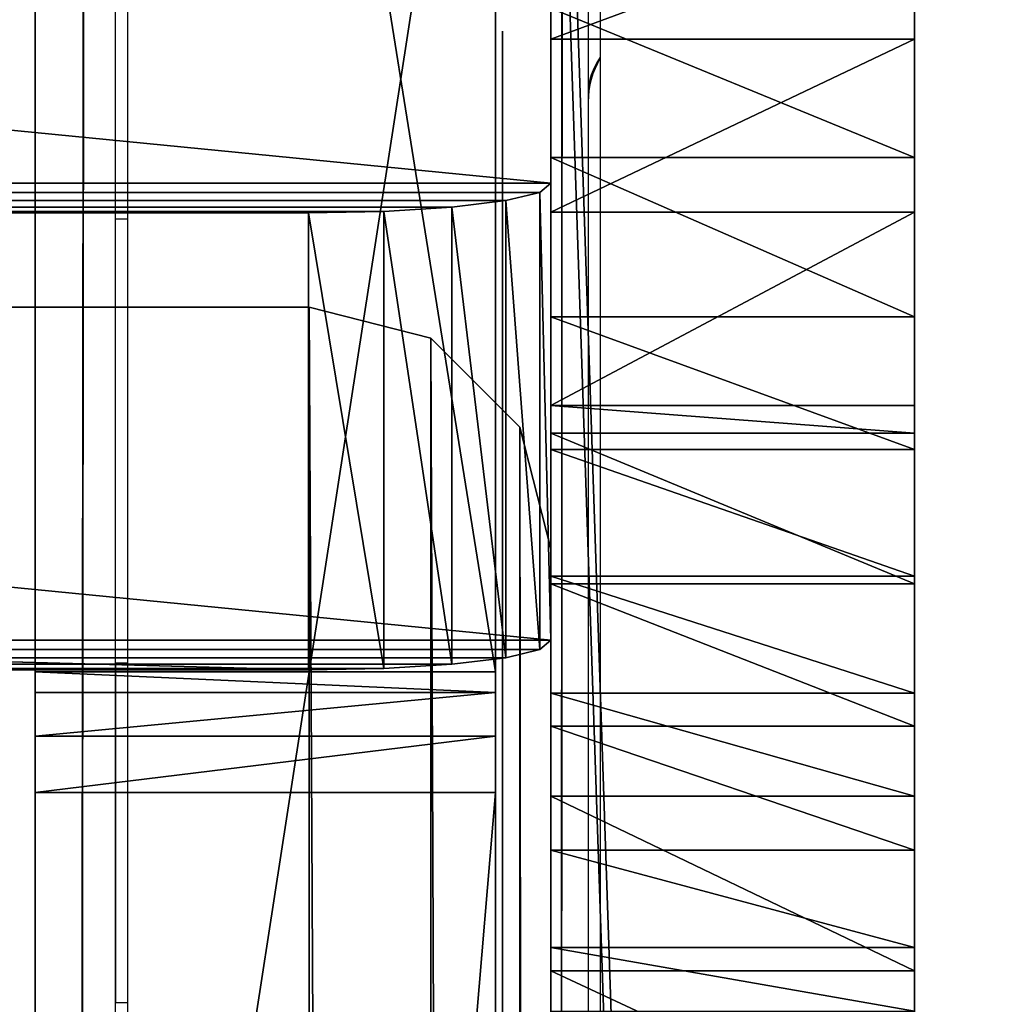
# Model space of a CAD drawing. Units: centimetres. Extents: x -246 to 243, y -221 to 220.
# Drawn here: x 38 to 42, y 46 to 50 of the extents above; entities that cross this region are included whole.
import ezdxf

# ---------------------------------------------------------------- set-up
doc = ezdxf.new("R2010")
doc.units = ezdxf.units.CM
doc.header["$LTSCALE"] = 2.54
doc.layers.get('0').update_dxf_attribs({"true_color": 0xff5454})
doc.layers.add('77', color=7, linetype='Continuous', true_color=0xffffff)
doc.layers.add('VP-EQ', color=7, linetype='Continuous', true_color=0x8a3492)

# ---------------------------------------------------------------- blocks, each defined once
blk = doc.blocks.new('Grupuj_1')
at = {"color": 0}
mesh = blk.add_polyface(dxfattribs=at)
corners = [(81.3514, 47.9569, 24.3875), (81.3568, 16.3529, 48.6358), (81.4208, 48.0141, 24.3436), (81.3568, 12.7195, 51.4235), (82.9378, 16.3529, 48.6358), (81.4462, 48.0948, 24.2816), (81.4516, 60.5509, 14.7247), (4.4313, 7.2933, 55.5869), (0.157, 72.6591, 5.4346), (0, 72.3349, 5.6833), (1.3723, 73.7655, 4.5857), (1.5557, 73.8287, 4.5372), (1.6549, 73.8392, 4.5292), (7.5507, 60.5566, 14.7203), (7.5713, 60.6386, 14.6574), (7.643, 60.6939, 14.615), (48.6562, 76.2565, 2.6744), (4.4901, 7.1416, 55.7033), (4.6173, 7.0192, 55.7972), (4.791, 6.9406, 55.8575), (6.0492, 16.3529, 48.6358), (6.0492, 12.7195, 51.4235), (7.5358, 48.0851, 24.2891), (7.7405, 60.7117, 14.6013), (9.3405, 60.7117, 14.6013), (9.4356, 60.6874, 14.6199), (9.5021, 60.6281, 14.6654), (9.5252, 60.5509, 14.7247), (34.6394, 0.9131, 60.4821), (34.8394, 0.9131, 60.4821), (34.9346, 0.9374, 60.4635), (44.5074, 8.8889, 54.3626), (44.3451, 5.7556, 56.7667), (44.4171, 5.8107, 56.7244), (44.4701, 5.878, 56.6728), (44.5002, 5.9536, 56.6148), (84.3018, 8.8889, 54.3626), (48.8534, 76.23, 2.6948), (49.0336, 76.1612, 2.7475), (58.1929, 71.1864, 6.5645), (58.4689, 71.0932, 6.636), (58.7689, 71.0932, 6.636), (59.0359, 71.2017, 6.5528), (68.7823, 77.1546, 1.9854), (68.9593, 77.2285, 1.9287), (69.1573, 77.2509, 1.9115), (79.4622, 48.0851, 24.2891), (79.4911, 48.0092, 24.3474), (79.5624, 47.9536, 24.39), (79.6588, 47.9324, 24.4063), (81.2557, 47.9324, 24.4063), (82.9378, 12.7195, 51.4235), (79.4976, 60.6386, 14.6574), (87.8197, 78.1911, 1.1901), (79.477, 60.5566, 14.7203), (79.5693, 60.6939, 14.615), (79.6668, 60.7117, 14.6013), (81.2668, 60.7117, 14.6013), (81.362, 60.6874, 14.6199), (81.4284, 60.6281, 14.6654), (84.3986, 8.9089, 54.3473), (84.4718, 8.9629, 54.3058), (84.5161, 9.0341, 54.2512), (89.4501, 76.7653, 2.2841), (88.0054, 78.1321, 1.2353), (88.1546, 78.0264, 1.3164), (89.349, 77.0666, 2.0528), (89.4352, 76.9235, 2.1627), (7.6302, 12.7195, 51.4235), (7.6302, 16.3529, 48.6358), (7.6361, 47.9536, 24.39), (7.7324, 47.9324, 24.4063), (9.3294, 47.9324, 24.4063), (9.4251, 47.9569, 24.3875), (9.4944, 48.0141, 24.3436), (9.5199, 48.0948, 24.2816), (44.5075, 6.0328, 56.554), (7.5648, 48.0092, 24.3474)]
mesh.append_faces([[corners[k] for k in face] for face in [(7, 8, 9), (66, 63, 67)]], dxfattribs={"vtx0": -1, "color": 0})
mesh.append_faces([[corners[k] for k in face] for face in [(0, 1, 2), (1, 0, 3), (2, 4, 5), (5, 4, 6), (8, 7, 10), (10, 7, 11), (11, 7, 12), (12, 15, 16), (20, 19, 21), (13, 20, 22), (16, 3, 37), (37, 3, 38), (38, 3, 39), (39, 3, 40), (40, 3, 41), (41, 3, 42), (42, 3, 43), (43, 3, 44), (44, 3, 45), (46, 3, 47), (47, 3, 48), (48, 3, 49), (49, 3, 50), (50, 3, 0), (3, 36, 51), (51, 36, 4), (45, 52, 53), (52, 45, 54), (54, 45, 46), (53, 63, 64), (64, 63, 65), (65, 63, 66), (28, 21, 19), (21, 28, 68), (68, 28, 69), (70, 28, 71), (71, 28, 72), (72, 28, 73), (73, 28, 74), (74, 28, 75), (75, 28, 27), (69, 22, 20), (22, 69, 77), (77, 69, 70)]], dxfattribs={"vtx0": -1, "vtx1": -1, "color": 0})
mesh.append_faces([[corners[k] for k in face] for face in [(12, 7, 13), (13, 19, 20), (16, 27, 28), (16, 30, 31), (16, 31, 3), (45, 3, 46), (53, 6, 4), (53, 4, 36), (69, 28, 70)]], dxfattribs={"vtx0": -1, "vtx1": -1, "vtx2": -1, "color": 0})
mesh.append_faces([[corners[k] for k in face] for face in [(2, 1, 4), (12, 13, 14), (12, 14, 15), (13, 7, 17), (13, 17, 18), (13, 18, 19), (16, 15, 23), (16, 23, 24), (16, 24, 25), (16, 25, 26), (16, 26, 27), (16, 28, 29), (16, 29, 30), (31, 30, 32), (31, 32, 33), (31, 33, 34), (31, 34, 35), (3, 31, 36), (53, 52, 55), (53, 55, 56), (53, 56, 57), (53, 57, 58), (53, 58, 59), (53, 59, 6), (53, 36, 60), (53, 60, 61), (53, 61, 62), (53, 62, 63)]], dxfattribs={"vtx0": -1, "vtx2": -1, "color": 0})
mesh.append_faces([[corners[k] for k in face] for face in [(76, 31, 35)]], dxfattribs={"vtx1": -1, "color": 0})
mesh = blk.add_polyface(dxfattribs=at)
corners = [(7.5358, 47.172, 23.099), (7.6302, 15.4398, 47.4457), (6.0492, 15.4398, 47.4457), (7.5648, 47.0961, 23.1573), (7.6361, 47.0405, 23.2), (7.6302, 11.8065, 50.2335), (6.0492, 11.8065, 50.2335), (34.6394, 0, 59.2921), (4.791, 6.0275, 54.6674), (7.7324, 47.0193, 23.2162), (9.3294, 47.0193, 23.2162), (9.4251, 47.0438, 23.1974), (9.4944, 47.101, 23.1535), (9.5199, 47.1817, 23.0916), (9.5252, 59.6378, 13.5346), (69.1573, 76.3378, 0.7214), (79.477, 59.6435, 13.5302), (79.4622, 47.172, 23.099), (79.4976, 59.7255, 13.4673), (87.8197, 77.278), (79.5693, 59.7808, 13.4249), (79.6668, 59.7986, 13.4112), (81.2668, 59.7986, 13.4112), (81.362, 59.7743, 13.4299), (81.4284, 59.715, 13.4754), (81.4516, 59.6378, 13.5346), (82.9378, 15.4398, 47.4457), (82.9378, 11.8065, 50.2335), (84.3018, 7.9758, 53.1726), (84.3986, 7.9958, 53.1572), (84.4718, 8.0499, 53.1157), (84.5161, 8.121, 53.0612), (89.4501, 75.8522, 1.094), (88.0054, 77.219, 0.0453), (88.1546, 77.1134, 0.1263), (89.349, 76.1536, 0.8628), (89.4352, 76.0104, 0.9726), (0.157, 71.746, 4.2445), (4.4313, 6.3802, 54.3968), (0, 71.4218, 4.4932), (1.3723, 72.8524, 3.3957), (1.5557, 72.9156, 3.3471), (1.6549, 72.9261, 3.3391), (7.5507, 59.6435, 13.5302), (7.5713, 59.7255, 13.4673), (7.643, 59.7808, 13.4249), (48.6562, 75.3435, 1.4843), (4.4901, 6.2286, 54.5132), (4.6173, 6.1062, 54.6071), (7.7405, 59.7986, 13.4112), (9.3405, 59.7986, 13.4112), (9.4356, 59.7743, 13.4299), (9.5021, 59.715, 13.4754), (34.8394, 0, 59.2921), (34.9346, 0.0243, 59.2734), (44.5074, 7.9758, 53.1726), (44.3451, 4.8425, 55.5766), (44.4171, 4.8976, 55.5344), (44.4701, 4.9649, 55.4827), (44.5002, 5.0405, 55.4247), (81.3568, 11.8065, 50.2335), (48.8534, 75.3169, 1.5047), (49.0336, 75.2481, 1.5575), (58.1929, 70.2733, 5.3744), (58.4689, 70.1801, 5.4459), (58.7689, 70.1801, 5.4459), (59.0359, 70.2886, 5.3627), (68.7823, 76.2415, 0.7953), (68.9593, 76.3154, 0.7386), (79.4911, 47.0961, 23.1573), (79.5624, 47.0405, 23.2), (79.6588, 47.0193, 23.2162), (81.2557, 47.0193, 23.2162), (81.3514, 47.0438, 23.1974), (81.3568, 15.4398, 47.4457), (81.4208, 47.101, 23.1535), (81.4462, 47.1817, 23.0916), (44.5075, 5.1197, 55.364)]
mesh.append_faces([[corners[k] for k in face] for face in [(32, 35, 36), (37, 38, 39)]], dxfattribs={"vtx0": -1, "color": 0})
mesh.append_faces([[corners[k] for k in face] for face in [(1, 4, 5), (16, 15, 18), (18, 19, 20), (20, 19, 21), (21, 19, 22), (22, 19, 23), (23, 19, 24), (24, 19, 25), (26, 19, 27), (28, 19, 29), (29, 19, 30), (30, 19, 31), (31, 19, 32), (43, 42, 44), (44, 42, 45), (38, 43, 47), (47, 43, 48), (48, 43, 8), (45, 46, 49), (49, 46, 50), (50, 46, 51), (51, 46, 52), (52, 46, 14), (7, 46, 53), (53, 46, 54), (54, 55, 56), (56, 55, 57), (57, 55, 58), (58, 55, 59), (55, 60, 28), (74, 75, 26)]], dxfattribs={"vtx0": -1, "vtx1": -1, "color": 0})
mesh.append_faces([[corners[k] for k in face] for face in [(7, 5, 4), (25, 19, 26), (27, 19, 28), (38, 42, 43), (8, 43, 2), (14, 46, 7), (54, 46, 55), (55, 46, 60), (60, 15, 17)]], dxfattribs={"vtx0": -1, "vtx1": -1, "vtx2": -1, "color": 0})
mesh.append_faces([[corners[k] for k in face] for face in [(0, 1, 2), (1, 0, 3), (1, 3, 4), (6, 7, 8), (7, 6, 5), (7, 4, 9), (7, 9, 10), (7, 10, 11), (7, 11, 12), (7, 12, 13), (7, 13, 14), (15, 16, 17), (18, 15, 19), (32, 19, 33), (32, 33, 34), (32, 34, 35), (38, 37, 40), (38, 40, 41), (38, 41, 42), (45, 42, 46), (8, 2, 6), (2, 43, 0), (60, 46, 61), (60, 61, 62), (60, 62, 63), (60, 63, 64), (60, 64, 65), (60, 65, 66), (60, 66, 67), (60, 67, 68), (60, 68, 15), (60, 17, 69), (60, 69, 70), (60, 70, 71), (60, 71, 72), (60, 72, 73), (28, 60, 27), (73, 74, 60), (74, 73, 75), (26, 75, 76), (26, 76, 25)]], dxfattribs={"vtx0": -1, "vtx2": -1, "color": 0})
mesh.append_faces([[corners[k] for k in face] for face in [(77, 59, 55)]], dxfattribs={"vtx1": -1, "color": 0})
at = {"color": 18, "true_color": 0x010101}
mesh = blk.add_polyface(dxfattribs=at)
corners = [(79.477, 59.6435, 13.5302), (79.4622, 48.0851, 24.2891), (79.4622, 47.172, 23.099), (79.477, 60.5566, 14.7203)]
mesh.append_faces([[corners[k] for k in face] for face in [(0, 1, 2), (1, 0, 3)]], dxfattribs={"vtx0": -1, "color": 18})
mesh = blk.add_polyface(dxfattribs=at)
corners = [(81.4462, 48.0948, 24.2816), (81.4516, 59.6378, 13.5346), (81.4462, 47.1817, 23.0916), (81.4516, 60.5509, 14.7247)]
mesh.append_faces([[corners[k] for k in face] for face in [(0, 1, 2), (1, 0, 3)]], dxfattribs={"vtx0": -1, "color": 18})
blk = doc.blocks.new('Komponent_1')
at = {"color": 152, "true_color": 0x007db7}
blk.add_blockref('Grupuj_1', (0, 0), dxfattribs=at)
blk = doc.blocks.new('Grupuj_24')
at = {"color": 0}
mesh = blk.add_polyface(dxfattribs=at)
corners = [(0, 6.8427, 104.638), (0, 6.858, 104.4377), (0, 6.825, 104.5359), (0, 6.9068, 104.7193), (0, 7.6587, 103.3894), (0, 19.2069, 114.1567), (0, 7.6587, 103.2894), (0, 11.8854, 0.441), (0, 11.9709, 0.2166), (0, 12.1508, 0.0574), (0, 12.384), (0, 34.9463), (0, 19.2941, 114.1949), (0, 19.3891, 114.1884), (0, 19.4703, 114.1386), (0, 20.2768, 113.1198), (0, 20.3552, 113.0577), (0, 20.4466, 113.0982), (0, 28.8107, 119.5217), (0, 29.0914, 119.6118), (0, 29.427, 119.4786), (0, 29.6016, 119.1625), (0, 36.4653, 1.6102), (0, 35.4333, 0.0801), (0, 35.8691, 0.3118), (0, 36.2078, 0.6708), (0, 36.4137, 1.1194), (0, 0.0248, 97.3323), (0, 0, 97.1274), (0, 0.1128, 97.5189), (0, 0.2552, 97.6683)]
mesh.append_faces([[corners[k] for k in face] for face in [(0, 1, 2), (25, 22, 26), (27, 7, 28)]], dxfattribs={"vtx0": -1, "color": 0})
mesh.append_faces([[corners[k] for k in face] for face in [(1, 3, 4), (4, 5, 6), (7, 5, 8), (8, 5, 9), (9, 5, 10), (10, 5, 11), (11, 22, 23), (23, 22, 24), (24, 22, 25)]], dxfattribs={"vtx0": -1, "vtx1": -1, "color": 0})
mesh.append_faces([[corners[k] for k in face] for face in [(6, 5, 7)]], dxfattribs={"vtx0": -1, "vtx1": -1, "vtx2": -1, "color": 0})
mesh.append_faces([[corners[k] for k in face] for face in [(1, 0, 3), (4, 3, 5), (11, 5, 12), (11, 12, 13), (11, 13, 14), (11, 14, 15), (11, 15, 16), (11, 16, 17), (11, 17, 18), (11, 18, 19), (11, 19, 20), (11, 20, 21), (11, 21, 22), (7, 27, 29), (7, 29, 30), (7, 30, 6)]], dxfattribs={"vtx0": -1, "vtx2": -1, "color": 0})
mesh = blk.add_polyface(dxfattribs=at)
corners = [(1.9, 11.8854, 0.441), (1.9, 0.0248, 97.3323), (1.9, 0, 97.1274), (1.9, 0.1128, 97.5189), (1.9, 0.2552, 97.6683), (1.9, 7.6587, 103.2894), (1.9, 7.6587, 103.3894), (1.9, 6.858, 104.4377), (1.9, 6.8427, 104.638), (1.9, 6.825, 104.5359), (1.9, 6.9068, 104.7193), (1.9, 19.2069, 114.1567), (1.9, 11.9709, 0.2166), (1.9, 12.1508, 0.0574), (1.9, 12.384, 0), (1.9, 34.9463, 0), (1.9, 19.2941, 114.1949), (1.9, 19.3891, 114.1884), (1.9, 19.4703, 114.1386), (1.9, 20.2768, 113.1198), (1.9, 20.3552, 113.0577), (1.9, 20.4466, 113.0982), (1.9, 28.8107, 119.5217), (1.9, 29.0914, 119.6118), (1.9, 29.427, 119.4786), (1.9, 29.6016, 119.1625), (1.9, 36.4653, 1.6102), (1.9, 35.4333, 0.0801), (1.9, 35.8691, 0.3118), (1.9, 36.2078, 0.6708), (1.9, 36.4137, 1.1194)]
mesh.append_faces([[corners[k] for k in face] for face in [(0, 1, 2), (7, 8, 9), (26, 29, 30)]], dxfattribs={"vtx0": -1, "color": 0})
mesh.append_faces([[corners[k] for k in face] for face in [(1, 0, 3), (3, 0, 4), (4, 0, 5), (5, 0, 6), (8, 7, 10), (10, 6, 11), (11, 15, 16), (16, 15, 17), (17, 15, 18), (18, 15, 19), (19, 15, 20), (20, 15, 21), (21, 15, 22), (22, 15, 23), (23, 15, 24), (24, 15, 25), (25, 15, 26)]], dxfattribs={"vtx0": -1, "vtx1": -1, "color": 0})
mesh.append_faces([[corners[k] for k in face] for face in [(11, 6, 0)]], dxfattribs={"vtx0": -1, "vtx1": -1, "vtx2": -1, "color": 0})
mesh.append_faces([[corners[k] for k in face] for face in [(10, 7, 6), (11, 0, 12), (11, 12, 13), (11, 13, 14), (11, 14, 15), (26, 15, 27), (26, 27, 28), (26, 28, 29)]], dxfattribs={"vtx0": -1, "vtx2": -1, "color": 0})
at = {"color": 18, "true_color": 0x010101}
mesh = blk.add_polyface(dxfattribs=at)
corners = [(0, 34.9463), (1.9, 12.384, 0), (0, 12.384), (1.9, 34.9463, 0)]
mesh.append_faces([[corners[k] for k in face] for face in [(0, 1, 2), (1, 0, 3)]], dxfattribs={"vtx0": -1, "color": 18})
mesh = blk.add_polyface(dxfattribs=at)
corners = [(1.9, 6.9068, 104.7193), (0, 19.2069, 114.1567), (0, 6.9068, 104.7193), (1.9, 19.2069, 114.1567)]
mesh.append_faces([[corners[k] for k in face] for face in [(0, 1, 2), (1, 0, 3)]], dxfattribs={"vtx0": -1, "color": 18})
mesh = blk.add_polyface(dxfattribs=at)
corners = [(0, 12.384), (1.9, 12.1508, 0.0574), (0, 12.1508, 0.0574), (1.9, 12.384, 0)]
mesh.append_faces([[corners[k] for k in face] for face in [(0, 1, 2), (1, 0, 3)]], dxfattribs={"vtx0": -1, "color": 18})
mesh = blk.add_polyface(dxfattribs=at)
corners = [(0, 12.1508, 0.0574), (1.9, 11.9709, 0.2166), (0, 11.9709, 0.2166), (1.9, 12.1508, 0.0574)]
mesh.append_faces([[corners[k] for k in face] for face in [(0, 1, 2), (1, 0, 3)]], dxfattribs={"vtx0": -1, "color": 18})
mesh = blk.add_polyface(dxfattribs=at)
corners = [(1.9, 11.9709, 0.2166), (0, 11.8854, 0.441), (0, 11.9709, 0.2166), (1.9, 11.8854, 0.441)]
mesh.append_faces([[corners[k] for k in face] for face in [(0, 1, 2), (1, 0, 3)]], dxfattribs={"vtx0": -1, "color": 18})
mesh = blk.add_polyface(dxfattribs=at)
corners = [(1.9, 11.8854, 0.441), (0, 0, 97.1274), (0, 11.8854, 0.441), (1.9, 0, 97.1274)]
mesh.append_faces([[corners[k] for k in face] for face in [(0, 1, 2), (1, 0, 3)]], dxfattribs={"vtx0": -1, "color": 18})
blk = doc.blocks.new('Komponent_2')
at = {"color": 114, "true_color": 0x01b14b}
blk.add_blockref('Grupuj_24', (0, 0), dxfattribs=at)
blk = doc.blocks.new('Grupuj_29')
at = {"color": 0}
mesh = blk.add_polyface(dxfattribs=at)
corners = [(0, 0.0014, 3.4183), (0, 0.1036, 2.5898), (0, 0, 3.3039), (0, 0.0845, 4.107), (0, 0.3599, 4.7436), (0, 0.4103, 1.9367), (0, 0.8048, 5.2759), (0, 0.8936, 1.4009), (0, 1.3825, 5.6598), (0, 1.5118, 1.0287), (0, 2.0455, 5.8638), (0, 2.2115, 0.8523), (0, 2.3075, 6.4291), (0, 2.9322, 0.8868), (0, 2.7087, 6.9059), (0, 3.221, 7.2606), (0, 3.3573, 0.5324), (0, 3.8084, 7.4684), (0, 3.8397, 0.2609), (0, 4.4298, 7.5146), (0, 4.3633, 0.0815), (0, 4.9108), (0, 4.5441, 7.5159), (0, 5.3418, 7.3858), (0, 5.5678, 0.0528), (0, 6.0556, 7.0069), (0, 6.1842, 0.2863), (0, 6.6102, 6.4191), (0, 6.7114, 0.6819), (0, 6.8522, 4.0925), (0, 6.9472, 5.6845), (0, 7.0307, 4.8807), (0, 7.1077, 1.2086), (0, 7.1217, 3.7551), (0, 7.342, 1.8247), (0, 7.3083, 3.3658), (0, 7.3956, 2.9437), (0, 7.3956, 2.4817), (0, 7.4112, 2.8332)]
mesh.append_faces([[corners[k] for k in face] for face in [(0, 1, 2), (29, 30, 31), (37, 36, 38)]], dxfattribs={"vtx0": -1, "color": 0})
mesh.append_faces([[corners[k] for k in face] for face in [(1, 4, 5), (5, 6, 7), (7, 8, 9), (9, 10, 11), (11, 12, 13), (13, 15, 16), (16, 17, 18), (18, 19, 20), (20, 19, 21), (21, 23, 24), (24, 25, 26), (26, 27, 28), (32, 33, 34), (34, 36, 37)]], dxfattribs={"vtx0": -1, "vtx1": -1, "color": 0})
mesh.append_faces([[corners[k] for k in face] for face in [(28, 27, 29)]], dxfattribs={"vtx0": -1, "vtx1": -1, "vtx2": -1, "color": 0})
mesh.append_faces([[corners[k] for k in face] for face in [(1, 0, 3), (1, 3, 4), (5, 4, 6), (7, 6, 8), (9, 8, 10), (11, 10, 12), (13, 12, 14), (13, 14, 15), (16, 15, 17), (18, 17, 19), (21, 19, 22), (21, 22, 23), (24, 23, 25), (26, 25, 27), (29, 27, 30), (29, 32, 28), (32, 29, 33), (34, 33, 35), (34, 35, 36)]], dxfattribs={"vtx0": -1, "vtx2": -1, "color": 0})
mesh = blk.add_polyface(dxfattribs=at)
corners = [(1.5, 7.1077, 1.2086), (1.5, 6.8522, 4.0925), (1.5, 6.7114, 0.6819), (1.5, 7.1217, 3.7551), (1.5, 7.342, 1.8247), (1.5, 7.3083, 3.3658), (1.5, 7.3956, 2.9437), (1.5, 7.3956, 2.4817), (1.5, 7.4112, 2.8332), (1.5, 0.1036, 2.5898), (1.5, 0.0014, 3.4183), (1.5, 0, 3.3039), (1.5, 0.0845, 4.107), (1.5, 0.3599, 4.7436), (1.5, 0.4103, 1.9367), (1.5, 0.8048, 5.2759), (1.5, 0.8936, 1.4009), (1.5, 1.3825, 5.6598), (1.5, 1.5118, 1.0287), (1.5, 2.0455, 5.8638), (1.5, 2.2115, 0.8523), (1.5, 2.3075, 6.4291), (1.5, 2.9322, 0.8868), (1.5, 2.7087, 6.9059), (1.5, 3.221, 7.2606), (1.5, 3.3573, 0.5324), (1.5, 3.8084, 7.4684), (1.5, 3.8397, 0.2609), (1.5, 4.4298, 7.5146), (1.5, 4.3633, 0.0815), (1.5, 4.9108, 0), (1.5, 4.5441, 7.5159), (1.5, 5.3418, 7.3858), (1.5, 5.5678, 0.0528), (1.5, 6.0556, 7.0069), (1.5, 6.1842, 0.2863), (1.5, 6.6102, 6.4191), (1.5, 6.9472, 5.6845), (1.5, 7.0307, 4.8807)]
mesh.append_faces([[corners[k] for k in face] for face in [(6, 7, 8), (9, 10, 11), (37, 1, 38)]], dxfattribs={"vtx0": -1, "color": 0})
mesh.append_faces([[corners[k] for k in face] for face in [(0, 1, 2), (1, 0, 3), (3, 4, 5), (5, 4, 6), (10, 9, 12), (12, 9, 13), (13, 14, 15), (15, 16, 17), (17, 18, 19), (19, 20, 21), (21, 22, 23), (23, 22, 24), (24, 25, 26), (26, 27, 28), (28, 30, 31), (31, 30, 32), (32, 33, 34), (34, 35, 36), (36, 1, 37)]], dxfattribs={"vtx0": -1, "vtx1": -1, "color": 0})
mesh.append_faces([[corners[k] for k in face] for face in [(36, 2, 1)]], dxfattribs={"vtx0": -1, "vtx1": -1, "vtx2": -1, "color": 0})
mesh.append_faces([[corners[k] for k in face] for face in [(3, 0, 4), (6, 4, 7), (13, 9, 14), (15, 14, 16), (17, 16, 18), (19, 18, 20), (21, 20, 22), (24, 22, 25), (26, 25, 27), (28, 27, 29), (28, 29, 30), (32, 30, 33), (34, 33, 35), (36, 35, 2)]], dxfattribs={"vtx0": -1, "vtx2": -1, "color": 0})
at = {"color": 18, "true_color": 0x010101}
mesh = blk.add_polyface(dxfattribs=at)
corners = [(0, 6.0556, 7.0069), (1.5, 6.6102, 6.4191), (0, 6.6102, 6.4191), (1.5, 6.0556, 7.0069)]
mesh.append_faces([[corners[k] for k in face] for face in [(0, 1, 2), (1, 0, 3)]], dxfattribs={"vtx0": -1, "color": 18})
mesh = blk.add_polyface(dxfattribs=at)
corners = [(0, 6.1842, 0.2863), (1.5, 5.5678, 0.0528), (0, 5.5678, 0.0528), (1.5, 6.1842, 0.2863)]
mesh.append_faces([[corners[k] for k in face] for face in [(0, 1, 2), (1, 0, 3)]], dxfattribs={"vtx0": -1, "color": 18})
mesh = blk.add_polyface(dxfattribs=at)
corners = [(0, 5.3418, 7.3858), (1.5, 6.0556, 7.0069), (0, 6.0556, 7.0069), (1.5, 5.3418, 7.3858)]
mesh.append_faces([[corners[k] for k in face] for face in [(0, 1, 2), (1, 0, 3)]], dxfattribs={"vtx0": -1, "color": 18})
mesh = blk.add_polyface(dxfattribs=at)
corners = [(0, 5.5678, 0.0528), (1.5, 4.9108, 0), (0, 4.9108), (1.5, 5.5678, 0.0528)]
mesh.append_faces([[corners[k] for k in face] for face in [(0, 1, 2), (1, 0, 3)]], dxfattribs={"vtx0": -1, "color": 18})
mesh = blk.add_polyface(dxfattribs=at)
corners = [(0, 4.5441, 7.5159), (1.5, 5.3418, 7.3858), (0, 5.3418, 7.3858), (1.5, 4.5441, 7.5159)]
mesh.append_faces([[corners[k] for k in face] for face in [(0, 1, 2), (1, 0, 3)]], dxfattribs={"vtx0": -1, "color": 18})
mesh = blk.add_polyface(dxfattribs=at)
corners = [(0, 4.9108), (1.5, 4.3633, 0.0815), (0, 4.3633, 0.0815), (1.5, 4.9108, 0)]
mesh.append_faces([[corners[k] for k in face] for face in [(0, 1, 2), (1, 0, 3)]], dxfattribs={"vtx0": -1, "color": 18})
mesh = blk.add_polyface(dxfattribs=at)
corners = [(1.5, 4.4298, 7.5146), (0, 4.5441, 7.5159), (0, 4.4298, 7.5146), (1.5, 4.5441, 7.5159)]
mesh.append_faces([[corners[k] for k in face] for face in [(0, 1, 2), (1, 0, 3)]], dxfattribs={"vtx0": -1, "color": 18})
mesh = blk.add_polyface(dxfattribs=at)
corners = [(1.5, 3.8084, 7.4684), (0, 4.4298, 7.5146), (0, 3.8084, 7.4684), (1.5, 4.4298, 7.5146)]
mesh.append_faces([[corners[k] for k in face] for face in [(0, 1, 2), (1, 0, 3)]], dxfattribs={"vtx0": -1, "color": 18})
mesh = blk.add_polyface(dxfattribs=at)
corners = [(0, 4.3633, 0.0815), (1.5, 3.8397, 0.2609), (0, 3.8397, 0.2609), (1.5, 4.3633, 0.0815)]
mesh.append_faces([[corners[k] for k in face] for face in [(0, 1, 2), (1, 0, 3)]], dxfattribs={"vtx0": -1, "color": 18})
mesh = blk.add_polyface(dxfattribs=at)
corners = [(0, 3.8397, 0.2609), (1.5, 3.3573, 0.5324), (0, 3.3573, 0.5324), (1.5, 3.8397, 0.2609)]
mesh.append_faces([[corners[k] for k in face] for face in [(0, 1, 2), (1, 0, 3)]], dxfattribs={"vtx0": -1, "color": 18})
mesh = blk.add_polyface(dxfattribs=at)
corners = [(1.5, 3.221, 7.2606), (0, 3.8084, 7.4684), (0, 3.221, 7.2606), (1.5, 3.8084, 7.4684)]
mesh.append_faces([[corners[k] for k in face] for face in [(0, 1, 2), (1, 0, 3)]], dxfattribs={"vtx0": -1, "color": 18})
mesh = blk.add_polyface(dxfattribs=at)
corners = [(0, 3.3573, 0.5324), (1.5, 2.9322, 0.8868), (0, 2.9322, 0.8868), (1.5, 3.3573, 0.5324)]
mesh.append_faces([[corners[k] for k in face] for face in [(0, 1, 2), (1, 0, 3)]], dxfattribs={"vtx0": -1, "color": 18})
mesh = blk.add_polyface(dxfattribs=at)
corners = [(1.5, 2.7087, 6.9059), (0, 3.221, 7.2606), (0, 2.7087, 6.9059), (1.5, 3.221, 7.2606)]
mesh.append_faces([[corners[k] for k in face] for face in [(0, 1, 2), (1, 0, 3)]], dxfattribs={"vtx0": -1, "color": 18})
mesh = blk.add_polyface(dxfattribs=at)
corners = [(0, 2.9322, 0.8868), (1.5, 2.2115, 0.8523), (0, 2.2115, 0.8523), (1.5, 2.9322, 0.8868)]
mesh.append_faces([[corners[k] for k in face] for face in [(0, 1, 2), (1, 0, 3)]], dxfattribs={"vtx0": -1, "color": 18})
mesh = blk.add_polyface(dxfattribs=at)
corners = [(1.5, 2.3075, 6.4291), (0, 2.7087, 6.9059), (0, 2.3075, 6.4291), (1.5, 2.7087, 6.9059)]
mesh.append_faces([[corners[k] for k in face] for face in [(0, 1, 2), (1, 0, 3)]], dxfattribs={"vtx0": -1, "color": 18})
mesh = blk.add_polyface(dxfattribs=at)
corners = [(1.5, 2.0455, 5.8638), (0, 2.3075, 6.4291), (0, 2.0455, 5.8638), (1.5, 2.3075, 6.4291)]
mesh.append_faces([[corners[k] for k in face] for face in [(0, 1, 2), (1, 0, 3)]], dxfattribs={"vtx0": -1, "color": 18})
mesh = blk.add_polyface(dxfattribs=at)
corners = [(0, 2.2115, 0.8523), (1.5, 1.5118, 1.0287), (0, 1.5118, 1.0287), (1.5, 2.2115, 0.8523)]
mesh.append_faces([[corners[k] for k in face] for face in [(0, 1, 2), (1, 0, 3)]], dxfattribs={"vtx0": -1, "color": 18})
blk = doc.blocks.new('Komponent_3')
at = {"color": 242, "true_color": 0xd71921}
blk.add_blockref('Grupuj_29', (0, 0), dxfattribs=at)
blk = doc.blocks.new('Grupuj_25')
at = {"layer": '77', "color": 0}
mesh = blk.add_polyface(dxfattribs=at)
corners = [(10.2775, 10.8885), (10.2753, 11.0095), (10.2708, 10.9489), (10.291, 11.0682), (10.2953, 10.8304), (12.6234, 18.0614), (10.3235, 10.7766), (10.3612, 10.7289), (10.407, 10.689), (10.4595, 10.6583), (10.5167, 10.6378), (10.5767, 10.6283), (10.6375, 10.63), (10.6968, 10.6429), (10.7528, 10.6666), (10.8034, 10.7003), (10.8469, 10.7427), (10.8819, 10.7924), (10.907, 10.8477), (13.3908, 17.7867), (12.6542, 18.1312), (12.6975, 18.194), (12.7517, 18.2477), (12.8149, 18.2903), (12.885, 18.3204), (12.9594, 18.3369), (13.0356, 18.3393), (13.111, 18.3274), (13.1828, 18.3017), (13.2485, 18.2631), (13.3059, 18.2129), (13.353, 18.1528), (13.3881, 18.0851), (13.4099, 18.012), (13.4113, 17.8602), (13.4177, 17.9362)]
mesh.append_faces([[corners[k] for k in face] for face in [(0, 1, 2), (33, 34, 35)]], dxfattribs={"vtx0": -1, "color": 0})
mesh.append_faces([[corners[k] for k in face] for face in [(1, 0, 3), (3, 4, 5), (5, 19, 20), (20, 19, 21), (21, 19, 22), (22, 19, 23), (23, 19, 24), (24, 19, 25), (25, 19, 26), (26, 19, 27), (27, 19, 28), (28, 19, 29), (29, 19, 30), (30, 19, 31), (31, 19, 32), (32, 19, 33)]], dxfattribs={"vtx0": -1, "vtx1": -1, "color": 0})
mesh.append_faces([[corners[k] for k in face] for face in [(3, 0, 4), (5, 4, 6), (5, 6, 7), (5, 7, 8), (5, 8, 9), (5, 9, 10), (5, 10, 11), (5, 11, 12), (5, 12, 13), (5, 13, 14), (5, 14, 15), (5, 15, 16), (5, 16, 17), (5, 17, 18), (5, 18, 19), (33, 19, 34)]], dxfattribs={"vtx0": -1, "vtx2": -1, "color": 0})
mesh = blk.add_polyface(dxfattribs=at)
corners = [(13.3145, 14.146), (13.3068, 14.2642), (13.3048, 14.2047), (13.3204, 14.3221), (13.3354, 14.0903), (13.345, 14.3763), (13.3667, 14.0397), (13.3797, 14.4246), (13.4074, 13.9963), (13.4232, 14.4652), (13.4557, 13.9616), (13.4737, 14.4966), (13.5098, 13.937), (14.2236, 14.7673), (13.5678, 13.9234), (13.6272, 13.9214), (13.6859, 13.931), (14.547, 14.2486), (14.8657, 15.1305), (15.335, 14.719), (15.4374, 15.5968), (16.0231, 15.3264), (15.9224, 16.1528), (16.3067, 16.7825), (16.5876, 16.05), (16.5794, 17.468), (14.138, 16.7127), (14.1278, 16.8238), (14.1277, 16.7678), (14.1381, 16.8788), (14.1582, 16.6605), (14.1583, 16.931), (14.1876, 16.6128), (14.1878, 16.9786), (14.2253, 16.5714), (14.2256, 17.02), (14.27, 16.5377), (14.8276, 17.4754), (14.3201, 16.5127), (14.374, 16.4973), (14.4297, 16.4921), (14.4855, 16.4972), (14.5394, 16.5125), (14.5895, 16.5375), (15.0629, 16.9052), (15.5021, 17.8144), (15.5375, 17.1699), (16.2268, 18.0258), (16.047, 17.3589), (16.9777, 18.1026), (17.0095, 16.8651), (17.0308, 18.0984), (17.2743, 17.7439), (17.0823, 18.0849), (17.1306, 18.0625), (17.1742, 18.0319), (17.2116, 17.994), (17.2418, 17.9501), (17.2637, 17.9016), (17.2766, 17.8499), (17.2802, 17.7968)]
mesh.append_faces([[corners[k] for k in face] for face in [(0, 1, 2), (26, 27, 28), (59, 52, 60)]], dxfattribs={"vtx0": -1, "color": 0})
mesh.append_faces([[corners[k] for k in face] for face in [(1, 0, 3), (3, 4, 5), (5, 6, 7), (7, 8, 9), (9, 10, 11), (11, 12, 13), (13, 17, 18), (18, 19, 20), (20, 21, 22), (22, 21, 23), (23, 24, 25), (27, 26, 29), (29, 30, 31), (31, 32, 33), (33, 34, 35), (35, 36, 37), (37, 44, 45), (45, 46, 47), (47, 25, 49), (49, 50, 51), (51, 52, 53), (53, 52, 54), (54, 52, 55), (55, 52, 56), (56, 52, 57), (57, 52, 58), (58, 52, 59)]], dxfattribs={"vtx0": -1, "vtx1": -1, "color": 0})
mesh.append_faces([[corners[k] for k in face] for face in [(49, 25, 24)]], dxfattribs={"vtx0": -1, "vtx1": -1, "vtx2": -1, "color": 0})
mesh.append_faces([[corners[k] for k in face] for face in [(3, 0, 4), (5, 4, 6), (7, 6, 8), (9, 8, 10), (11, 10, 12), (13, 12, 14), (13, 14, 15), (13, 15, 16), (13, 16, 17), (18, 17, 19), (20, 19, 21), (23, 21, 24), (29, 26, 30), (31, 30, 32), (33, 32, 34), (35, 34, 36), (37, 36, 38), (37, 38, 39), (37, 39, 40), (37, 40, 41), (37, 41, 42), (37, 42, 43), (37, 43, 44), (45, 44, 46), (47, 46, 48), (47, 48, 25), (49, 24, 50), (51, 50, 52)]], dxfattribs={"vtx0": -1, "vtx2": -1, "color": 0})
blk = doc.blocks.new('Grupuj_30')
at = {"color": 0, "extrusion": (0, 0, -1), "zscale": -1, "rotation": 180}
blk.add_blockref('Komponent_2', (0, 36.4653), dxfattribs=at)
at = {"color": 0}
blk.add_blockref('Komponent_3', (2.1278, 21.1345, 73.8461), dxfattribs=at)
at = {"color": 18, "true_color": 0x010101, "extrusion": (1, -6.31843e-07, -1.16068e-22), "rotation": 359.9999914922273}
blk.add_blockref('Grupuj_25', (9.9432, 54.0223, 1.9285), dxfattribs=at)
blk = doc.blocks.new('Grupuj_42')
at = {"color": 0}
mesh = blk.add_polyface(dxfattribs=at)
corners = [(0.1279, 0.4948, 1.5), (0.0001, 97.7472, 1.5), (0, 0.9975, 1.5), (0.128, 98.2499, 1.5), (0.4947, 0.128, 1.5), (0.4948, 98.6167, 1.5), (0.9974, 0, 1.5), (0.9975, 98.7446, 1.5), (72.8116, 0, 1.5), (72.8117, 98.7445, 1.5), (73.3143, 0.1279, 1.5), (73.3144, 98.6166, 1.5), (73.6811, 0.4947, 1.5), (73.6812, 98.2498, 1.5), (73.809, 0.9974, 1.5), (73.8091, 97.7471, 1.5)]
mesh.append_faces([[corners[k] for k in face] for face in [(0, 1, 2), (13, 14, 15)]], dxfattribs={"vtx0": -1, "color": 0})
mesh.append_faces([[corners[k] for k in face] for face in [(1, 0, 3), (3, 4, 5), (5, 6, 7), (7, 8, 9), (9, 10, 11), (11, 12, 13)]], dxfattribs={"vtx0": -1, "vtx1": -1, "color": 0})
mesh.append_faces([[corners[k] for k in face] for face in [(3, 0, 4), (5, 4, 6), (7, 6, 8), (9, 8, 10), (11, 10, 12), (13, 12, 14)]], dxfattribs={"vtx0": -1, "vtx2": -1, "color": 0})
mesh = blk.add_polyface(dxfattribs=at)
corners = [(0.0001, 97.7472), (0.1279, 0.4948), (0, 0.9975), (0.128, 98.2499), (0.4947, 0.128), (0.4948, 98.6167), (0.9974, 0), (0.9975, 98.7446), (72.8116, 0), (72.8117, 98.7445), (73.3143, 0.1279), (73.3144, 98.6166), (73.6811, 0.4947), (73.6812, 98.2498), (73.809, 0.9974), (73.8091, 97.7471)]
mesh.append_faces([[corners[k] for k in face] for face in [(0, 1, 2), (14, 13, 15)]], dxfattribs={"vtx0": -1, "color": 0})
mesh.append_faces([[corners[k] for k in face] for face in [(1, 3, 4), (4, 5, 6), (6, 7, 8), (8, 9, 10), (10, 11, 12), (12, 13, 14)]], dxfattribs={"vtx0": -1, "vtx1": -1, "color": 0})
mesh.append_faces([[corners[k] for k in face] for face in [(1, 0, 3), (4, 3, 5), (6, 5, 7), (8, 7, 9), (10, 9, 11), (12, 11, 13)]], dxfattribs={"vtx0": -1, "vtx2": -1, "color": 0})
at = {"color": 28, "true_color": 0x301b02}
mesh = blk.add_polyface(dxfattribs=at)
corners = [(0.9975, 98.7446, 1.5), (72.8117, 98.7445), (0.9975, 98.7446), (72.8117, 98.7445, 1.5)]
mesh.append_faces([[corners[k] for k in face] for face in [(0, 1, 2), (1, 0, 3)]], dxfattribs={"vtx0": -1, "color": 28})
mesh = blk.add_polyface(dxfattribs=at)
corners = [(72.8117, 98.7445, 1.5), (73.3144, 98.6166), (72.8117, 98.7445), (73.3144, 98.6166, 1.5)]
mesh.append_faces([[corners[k] for k in face] for face in [(0, 1, 2), (1, 0, 3)]], dxfattribs={"vtx0": -1, "color": 28})
mesh = blk.add_polyface(dxfattribs=at)
corners = [(73.3144, 98.6166), (73.6812, 98.2498, 1.5), (73.6812, 98.2498), (73.3144, 98.6166, 1.5)]
mesh.append_faces([[corners[k] for k in face] for face in [(0, 1, 2), (1, 0, 3)]], dxfattribs={"vtx0": -1, "color": 28})
mesh = blk.add_polyface(dxfattribs=at)
corners = [(73.6812, 98.2498), (73.8091, 97.7471, 1.5), (73.8091, 97.7471), (73.6812, 98.2498, 1.5)]
mesh.append_faces([[corners[k] for k in face] for face in [(0, 1, 2), (1, 0, 3)]], dxfattribs={"vtx0": -1, "color": 28})
mesh = blk.add_polyface(dxfattribs=at)
corners = [(73.8091, 97.7471), (73.809, 0.9974, 1.5), (73.809, 0.9974), (73.8091, 97.7471, 1.5)]
mesh.append_faces([[corners[k] for k in face] for face in [(0, 1, 2), (1, 0, 3)]], dxfattribs={"vtx0": -1, "color": 28})
blk = doc.blocks.new('Grupuj_11')
at = {"color": 0}
mesh = blk.add_polyface(dxfattribs=at)
corners = [(0.691, 1.892, 0.0486), (73, 1.886, 0), (1, 1.886), (73.3111, 1.8914, 0.0446), (73.5921, 1.9086, 0.1843), (0.4122, 1.9093, 0.1896), (73.8143, 1.9357, 0.4049), (0.191, 1.9362, 0.4091), (73.9551, 1.9699, 0.6838), (0.0489, 1.9702, 0.6858), (74, 2.0078, 0.9926), (0, 2.0079, 0.9925), (0, 9.2922, 60.3186), (74, 8.2906, 52.1618), (73.9551, 8.3255, 52.4457), (73.8312, 8.3574, 52.7054), (73.6384, 8.3837, 52.9198), (73.3925, 8.4023, 53.0715), (73.1134, 8.4117, 53.148), (1.1134, 9.4133, 61.3047), (0.0462, 9.3332, 60.6522), (0.2056, 9.3696, 60.9493), (0.4587, 9.3972, 61.1735), (0.7743, 9.4123, 61.297)]
mesh.append_faces([[corners[k] for k in face] for face in [(0, 1, 2), (19, 22, 23)]], dxfattribs={"vtx0": -1, "color": 0})
mesh.append_faces([[corners[k] for k in face] for face in [(1, 0, 3), (3, 0, 4), (4, 5, 6), (6, 7, 8), (8, 9, 10), (10, 12, 13), (13, 12, 14), (14, 12, 15), (15, 12, 16), (16, 12, 17), (17, 12, 18), (18, 12, 19)]], dxfattribs={"vtx0": -1, "vtx1": -1, "color": 0})
mesh.append_faces([[corners[k] for k in face] for face in [(4, 0, 5), (6, 5, 7), (8, 7, 9), (10, 9, 11), (10, 11, 12), (19, 12, 20), (19, 20, 21), (19, 21, 22)]], dxfattribs={"vtx0": -1, "vtx2": -1, "color": 0})
at = {"color": 18, "true_color": 0x010101}
mesh = blk.add_polyface(dxfattribs=at)
corners = [(74, 2.0078, 0.9926), (74, 6.4047, 52.3934), (74, 0.1219, 1.2241), (74, 8.2906, 52.1618)]
mesh.append_faces([[corners[k] for k in face] for face in [(0, 1, 2), (1, 0, 3)]], dxfattribs={"vtx0": -1, "color": 18})
at = {"color": 0}
mesh = blk.add_polyface(dxfattribs=at)
corners = [(73, 0, 0.2316), (0.691, 0.006, 0.2801), (1, 0, 0.2316), (73.3111, 0.0055, 0.2762), (73.5921, 0.0226, 0.4159), (0.4122, 0.0233, 0.4211), (73.8143, 0.0497, 0.6365), (0.191, 0.0503, 0.6407), (73.9551, 0.084, 0.9154), (0.0489, 0.0843, 0.9174), (74, 0.1219, 1.2241), (0, 0.1219, 1.2241), (0, 7.4062, 60.5502), (74, 6.4047, 52.3934), (73.9551, 6.4395, 52.6773), (73.8312, 6.4714, 52.937), (73.6384, 6.4977, 53.1514), (73.3925, 6.5164, 53.303), (73.1134, 6.5257, 53.3795), (1.1134, 7.5273, 61.5363), (0.0462, 7.4472, 60.8837), (0.2056, 7.4837, 61.1809), (0.4587, 7.5112, 61.4051), (0.7743, 7.5264, 61.5286)]
mesh.append_faces([[corners[k] for k in face] for face in [(0, 1, 2), (22, 19, 23)]], dxfattribs={"vtx0": -1, "color": 0})
mesh.append_faces([[corners[k] for k in face] for face in [(1, 4, 5), (5, 6, 7), (7, 8, 9), (9, 10, 11), (11, 10, 12), (12, 19, 20), (20, 19, 21), (21, 19, 22)]], dxfattribs={"vtx0": -1, "vtx1": -1, "color": 0})
mesh.append_faces([[corners[k] for k in face] for face in [(1, 0, 3), (1, 3, 4), (5, 4, 6), (7, 6, 8), (9, 8, 10), (12, 10, 13), (12, 13, 14), (12, 14, 15), (12, 15, 16), (12, 16, 17), (12, 17, 18), (12, 18, 19)]], dxfattribs={"vtx0": -1, "vtx2": -1, "color": 0})
at = {"color": 18, "true_color": 0x010101}
mesh = blk.add_polyface(dxfattribs=at)
corners = [(73.9551, 1.9699, 0.6838), (74, 0.1219, 1.2241), (73.9551, 0.084, 0.9154), (74, 2.0078, 0.9926)]
mesh.append_faces([[corners[k] for k in face] for face in [(0, 1, 2), (1, 0, 3)]], dxfattribs={"vtx0": -1, "color": 18})
mesh = blk.add_polyface(dxfattribs=at)
corners = [(73.8143, 1.9357, 0.4049), (73.9551, 0.084, 0.9154), (73.8143, 0.0497, 0.6365), (73.9551, 1.9699, 0.6838)]
mesh.append_faces([[corners[k] for k in face] for face in [(0, 1, 2), (1, 0, 3)]], dxfattribs={"vtx0": -1, "color": 18})
mesh = blk.add_polyface(dxfattribs=at)
corners = [(73.5921, 1.9086, 0.1843), (73.8143, 0.0497, 0.6365), (73.5921, 0.0226, 0.4159), (73.8143, 1.9357, 0.4049)]
mesh.append_faces([[corners[k] for k in face] for face in [(0, 1, 2), (1, 0, 3)]], dxfattribs={"vtx0": -1, "color": 18})
mesh = blk.add_polyface(dxfattribs=at)
corners = [(1, 1.886), (73, 0, 0.2316), (1, 0, 0.2316), (73, 1.886, 0)]
mesh.append_faces([[corners[k] for k in face] for face in [(0, 1, 2), (1, 0, 3)]], dxfattribs={"vtx0": -1, "color": 18})
mesh = blk.add_polyface(dxfattribs=at)
corners = [(73, 1.886, 0), (73.3111, 0.0055, 0.2762), (73, 0, 0.2316), (73.3111, 1.8914, 0.0446)]
mesh.append_faces([[corners[k] for k in face] for face in [(0, 1, 2), (1, 0, 3)]], dxfattribs={"vtx0": -1, "color": 18})
mesh = blk.add_polyface(dxfattribs=at)
corners = [(73.3111, 1.8914, 0.0446), (73.5921, 0.0226, 0.4159), (73.3111, 0.0055, 0.2762), (73.5921, 1.9086, 0.1843)]
mesh.append_faces([[corners[k] for k in face] for face in [(0, 1, 2), (1, 0, 3)]], dxfattribs={"vtx0": -1, "color": 18})
blk = doc.blocks.new('Grupuj_12')
at = {"color": 152, "true_color": 0x007db7}
blk.add_blockref('Grupuj_11', (0, 0), dxfattribs=at)
blk = doc.blocks.new('Grupuj_43')
at = {"color": 0}
for name, p in [('Komponent_1', (52.4358, 62.6782, 91.6808)), ('Grupuj_30', (131.7123, 94.051, 1.5)), ('Grupuj_12', (59.8401, 118.6395, 1.7103))]:
    blk.add_blockref(name, p, dxfattribs=at)
at = {"color": 18, "true_color": 0x020202}
blk.add_blockref('Grupuj_42', (60.031, 21.3909, 0), dxfattribs=at)
blk = doc.blocks.new('0824')
at = {"color": 7, "linetype": 'Continuous', "lineweight": 25}
for p, q in [((-318.1777, -40.0126), (-318.1777, -27.5121)), ((-318.1277, -27.5163), (-318.1277, -39.8582)), ((-316.2277, -27.5163), (-316.2277, -39.8582)), ((-316.1777, -27.5121), (-316.1777, -40.0126)), ((-318.1777, -40.0126), (-318.1777, -28.4251)), ((-318.1277, -32.201), (-318.1777, -32.201)), ((-318.1777, -32.201), (-318.1777, -32.9009)), ((-318.1777, -32.9009), (-318.1777, -33.601)), ((-318.1777, -33.601), (-318.1277, -33.601))]:
    blk.add_line(p, q, dxfattribs=at)
at = {"color": 8, "linetype": 'Continuous', "lineweight": 25}
blk.add_line((-318.1277, -30.3688), (-318.1777, -30.3688), dxfattribs=at)
blk.add_arc((-315.9661, -29.8541), 0.2616, 143.9841, 179.5582, dxfattribs=at)
at = {"color": 7, "linetype": 'Continuous', "lineweight": 25}
blk.add_arc((-315.8777, -29.8849), 0.35, 148.999, 180, dxfattribs=at)
blk = doc.blocks.new('0824 2d')
at = {"layer": 'VP-EQ', "color": 0}
blk.add_blockref('0824', (367.6667, 92.4997), dxfattribs=at)

msp = doc.modelspace()

# ---------------------------------------------------------------- block references
at = {"color": 0}
msp.add_blockref('Grupuj_43', (-94.0609, -70.8334, 0), dxfattribs=at)
at = {"layer": 'VP-EQ', "color": 0}
msp.add_blockref('0824 2d', (-11.5059, -12.4659), dxfattribs=at)

doc.saveas('drawing.dxf')
